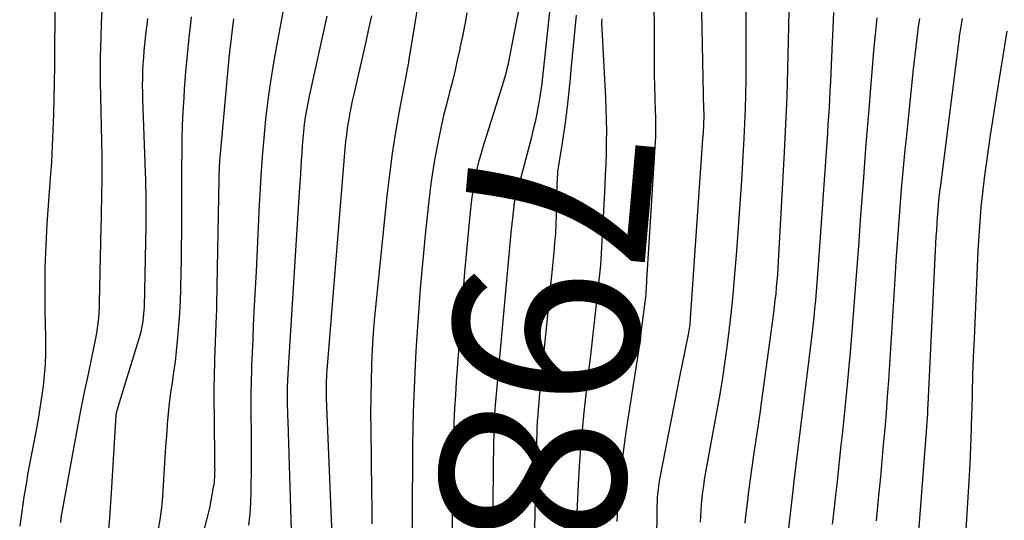
# Model space of a CAD drawing. Units: inches. Extents: x 2612369 to 2615133, y 1504482 to 1507367.
# Drawn here: x 2612613 to 2612690, y 1505098 to 1505137 of the extents above; entities that cross this region are included whole.
import ezdxf
from ezdxf.enums import TextEntityAlignment as Align

# ---------------------------------------------------------------- set-up
doc = ezdxf.new("R2010")
doc.units = ezdxf.units.IN
doc.header["$MEASUREMENT"] = 0
doc.layers.add('Tile_2735_03_NE_contour_2ft', color=81, linetype='Continuous')
doc.layers.add('Tile_2735_03_NE_contour_anno_2ft', color=102, linetype='Continuous')
doc.styles.add('Arial', font='arial.ttf')

msp = doc.modelspace()

# ---------------------------------------------------------------- linework, layer by layer
at = {"layer": 'Tile_2735_03_NE_contour_2ft'}
for points in [[(2612615.506, 1505145.582, 8004), (2612615.404, 1505134.889, 8004), (2612615.39, 1505133.643, 8004), (2612615.371, 1505132.396, 8004), (2612615.346, 1505131.15, 8004), (2612615.317, 1505129.903, 8004), (2612615.276, 1505128.657, 8004), (2612615.223, 1505127.412, 8004), (2612615.153, 1505126.167, 8004), (2612615.07, 1505124.923, 8004), (2612614.808, 1505121.36, 8004), (2612614.738, 1505120.234, 8004), (2612614.683, 1505119.108, 8004), (2612614.653, 1505117.981, 8004), (2612614.638, 1505116.853, 8004), (2612614.638, 1505116.69, 8004), (2612614.639, 1505115.643, 8004), (2612614.647, 1505114.597, 8004), (2612614.661, 1505113.55, 8004), (2612614.682, 1505112.503, 8004), (2612614.69, 1505112.143, 8004), (2612614.69, 1505111.277, 8004), (2612614.664, 1505110.413, 8004), (2612614.597, 1505109.551, 8004), (2612614.504, 1505108.691, 8004), (2612614.383, 1505107.833, 8004), (2612614.253, 1505106.976, 8004), (2612614.109, 1505106.121, 8004), (2612613.955, 1505105.268, 8004), (2612613.404, 1505102.35, 8004), (2612613.3, 1505101.781, 8004), (2612613.199, 1505101.211, 8004), (2612613.104, 1505100.64, 8004), (2612613.012, 1505100.068, 8004), (2612612.925, 1505099.496, 8004), (2612612.84, 1505098.923, 8004), (2612612.759, 1505098.35, 8004), (2612612.68, 1505097.776, 8004)], [(2612665.748, 1505144.3, 7974), (2612666.056, 1505130.199, 7974), (2612666.059, 1505130.058, 7974), (2612666.061, 1505129.918, 7974), (2612666.061, 1505129.777, 7974), (2612666.06, 1505129.637, 7974), (2612666.058, 1505129.496, 7974), (2612666.055, 1505129.356, 7974), (2612666.049, 1505129.216, 7974), (2612666.043, 1505129.075, 7974), (2612666.033, 1505128.901, 7974), (2612666.02, 1505128.673, 7974), (2612666.006, 1505128.446, 7974), (2612665.991, 1505128.218, 7974), (2612665.976, 1505127.991, 7974), (2612665.008, 1505113.982, 7974), (2612664.996, 1505113.825, 7974), (2612664.982, 1505113.667, 7974), (2612664.965, 1505113.51, 7974), (2612664.946, 1505113.353, 7974), (2612664.925, 1505113.196, 7974), (2612664.9, 1505113.04, 7974), (2612664.873, 1505112.884, 7974), (2612664.843, 1505112.729, 7974), (2612664.17, 1505109.41, 7974), (2612662.644, 1505101.576, 7974), (2612662.587, 1505101.259, 7974), (2612662.537, 1505100.941, 7974), (2612662.497, 1505100.621, 7974), (2612662.463, 1505100.301, 7974), (2612662.438, 1505099.98, 7974), (2612662.418, 1505099.658, 7974), (2612662.405, 1505099.336, 7974), (2612662.398, 1505099.014, 7974), (2612662.27, 1505087.159, 7974)], [(2612669.272, 1505141.807, 7972), (2612669.342, 1505137.216, 7972), (2612669.355, 1505136.067, 7972), (2612669.36, 1505134.919, 7972), (2612669.357, 1505133.77, 7972), (2612669.346, 1505132.621, 7972), (2612669.324, 1505131.473, 7972), (2612669.292, 1505130.325, 7972), (2612669.247, 1505129.177, 7972), (2612669.191, 1505128.03, 7972), (2612669.115, 1505126.622, 7972), (2612669.008, 1505124.772, 7972), (2612668.891, 1505122.923, 7972), (2612668.759, 1505121.074, 7972), (2612668.618, 1505119.226, 7972), (2612668.449, 1505117.117, 7972), (2612668.335, 1505115.819, 7972), (2612668.207, 1505114.522, 7972), (2612668.058, 1505113.227, 7972), (2612667.897, 1505111.933, 7972), (2612667.715, 1505110.643, 7972), (2612667.521, 1505109.354, 7972), (2612667.309, 1505108.068, 7972), (2612667.084, 1505106.784, 7972), (2612666.183, 1505101.851, 7972), (2612666.103, 1505101.382, 7972), (2612666.031, 1505100.912, 7972), (2612665.969, 1505100.44, 7972), (2612665.915, 1505099.967, 7972), (2612665.872, 1505099.493, 7972), (2612665.837, 1505099.018, 7972), (2612665.812, 1505098.543, 7972), (2612665.795, 1505098.067, 7972)], [(2612652.27, 1505141.52, 7984), (2612650.88, 1505134.272, 7984), (2612650.826, 1505133.999, 7984), (2612650.768, 1505133.727, 7984), (2612650.705, 1505133.455, 7984), (2612650.639, 1505133.185, 7984), (2612650.569, 1505132.916, 7984), (2612650.495, 1505132.647, 7984), (2612650.417, 1505132.38, 7984), (2612650.336, 1505132.114, 7984), (2612648.804, 1505127.249, 7984), (2612648.656, 1505126.756, 7984), (2612648.517, 1505126.26, 7984), (2612648.392, 1505125.761, 7984), (2612648.275, 1505125.26, 7984), (2612648.174, 1505124.755, 7984), (2612648.083, 1505124.248, 7984), (2612648.008, 1505123.74, 7984), (2612647.944, 1505123.229, 7984), (2612647.814, 1505122.03, 7984), (2612647.698, 1505120.918, 7984), (2612647.59, 1505119.805, 7984), (2612647.492, 1505118.692, 7984), (2612647.402, 1505117.577, 7984), (2612646.753, 1505109.049, 7984), (2612646.68, 1505107.995, 7984), (2612646.617, 1505106.939, 7984), (2612646.57, 1505105.883, 7984), (2612646.533, 1505104.827, 7984), (2612646.506, 1505103.77, 7984), (2612646.484, 1505102.713, 7984), (2612646.467, 1505101.656, 7984), (2612646.455, 1505100.599, 7984), (2612646.387, 1505092.89, 7984)], [(2612654.276, 1505140.371, 7982), (2612653.666, 1505134.504, 7982), (2612653.615, 1505134.023, 7982), (2612653.564, 1505133.541, 7982), (2612653.511, 1505133.06, 7982), (2612653.459, 1505132.579, 7982), (2612653.4, 1505132.099, 7982), (2612653.334, 1505131.619, 7982), (2612653.256, 1505131.142, 7982), (2612653.172, 1505130.666, 7982), (2612653.124, 1505130.408, 7982), (2612653.003, 1505129.806, 7982), (2612652.874, 1505129.205, 7982), (2612652.732, 1505128.607, 7982), (2612652.582, 1505128.011, 7982), (2612651.339, 1505123.296, 7982), (2612651.321, 1505123.226, 7982), (2612651.304, 1505123.155, 7982), (2612651.289, 1505123.084, 7982), (2612651.274, 1505123.013, 7982), (2612651.261, 1505122.942, 7982), (2612651.249, 1505122.87, 7982), (2612651.239, 1505122.798, 7982), (2612651.231, 1505122.726, 7982), (2612651.02, 1505120.66, 7982), (2612649.796, 1505107.199, 7982), (2612649.767, 1505106.856, 7982), (2612649.741, 1505106.512, 7982), (2612649.72, 1505106.168, 7982), (2612649.702, 1505105.824, 7982), (2612649.688, 1505105.48, 7982), (2612649.677, 1505105.136, 7982), (2612649.669, 1505104.791, 7982), (2612649.663, 1505104.447, 7982), (2612649.504, 1505090.267, 7982)], [(2612662.177, 1505140.257, 7976), (2612662.181, 1505134.829, 7976), (2612662.186, 1505133.913, 7976), (2612662.198, 1505132.997, 7976), (2612662.219, 1505132.08, 7976), (2612662.246, 1505131.164, 7976), (2612662.282, 1505130.125, 7976), (2612662.293, 1505129.729, 7976), (2612662.299, 1505129.332, 7976), (2612662.3, 1505128.936, 7976), (2612662.296, 1505128.539, 7976), (2612662.286, 1505128.142, 7976), (2612662.273, 1505127.746, 7976), (2612662.254, 1505127.35, 7976), (2612662.232, 1505126.954, 7976), (2612661.607, 1505116.94, 7976), (2612661.594, 1505116.727, 7976), (2612661.58, 1505116.515, 7976), (2612661.566, 1505116.303, 7976), (2612661.552, 1505116.09, 7976), (2612661.535, 1505115.878, 7976), (2612661.516, 1505115.666, 7976), (2612661.494, 1505115.454, 7976), (2612661.468, 1505115.243, 7976), (2612661.262, 1505113.646, 7976), (2612661.128, 1505112.637, 7976), (2612660.989, 1505111.629, 7976), (2612660.842, 1505110.622, 7976), (2612660.69, 1505109.615, 7976), (2612659.995, 1505105.14, 7976), (2612659.796, 1505103.742, 7976), (2612659.622, 1505102.342, 7976), (2612659.483, 1505100.937, 7976), (2612659.369, 1505099.53, 7976), (2612659.282, 1505098.121, 7976)], [(2612643.936, 1505139.556, 7988), (2612643.033, 1505134.013, 7988), (2612643.017, 1505133.918, 7988), (2612643, 1505133.824, 7988), (2612642.982, 1505133.73, 7988), (2612642.962, 1505133.636, 7988), (2612642.942, 1505133.542, 7988), (2612642.923, 1505133.449, 7988), (2612642.905, 1505133.354, 7988), (2612642.887, 1505133.261, 7988), (2612642.301, 1505130.158, 7988), (2612642.011, 1505128.509, 7988), (2612641.749, 1505126.857, 7988), (2612641.528, 1505125.198, 7988), (2612641.336, 1505123.535, 7988), (2612640.489, 1505115.338, 7988), (2612640.373, 1505114.09, 7988), (2612640.272, 1505112.841, 7988), (2612640.196, 1505111.591, 7988), (2612640.135, 1505110.339, 7988), (2612640.097, 1505109.086, 7988), (2612640.072, 1505107.833, 7988), (2612640.067, 1505106.58, 7988), (2612640.075, 1505105.327, 7988), (2612640.146, 1505100.48, 7988), (2612640.162, 1505099.213, 7988), (2612640.173, 1505097.946, 7988)], [(2612672.717, 1505139.169, 7970), (2612672.655, 1505135.636, 7970), (2612672.604, 1505133.465, 7970), (2612672.538, 1505131.294, 7970), (2612672.447, 1505129.125, 7970), (2612672.341, 1505126.956, 7970), (2612671.873, 1505118.407, 7970), (2612671.842, 1505117.906, 7970), (2612671.808, 1505117.406, 7970), (2612671.769, 1505116.905, 7970), (2612671.725, 1505116.405, 7970), (2612671.676, 1505115.906, 7970), (2612671.622, 1505115.407, 7970), (2612671.562, 1505114.909, 7970), (2612671.498, 1505114.411, 7970), (2612670.57, 1505107.581, 7970), (2612670.428, 1505106.555, 7970), (2612670.284, 1505105.53, 7970), (2612670.135, 1505104.505, 7970), (2612669.984, 1505103.481, 7970), (2612669.957, 1505103.304, 7970), (2612669.821, 1505102.368, 7970), (2612669.689, 1505101.432, 7970), (2612669.566, 1505100.495, 7970), (2612669.447, 1505099.557, 7970), (2612669.299, 1505098.346, 7970), (2612669.26, 1505098.013, 7970)], [(2612619.096, 1505138.092, 8002), (2612619.039, 1505137.004, 8002), (2612619, 1505135.914, 8002), (2612618.98, 1505135.06, 8002), (2612618.968, 1505134.397, 8002), (2612618.962, 1505133.734, 8002), (2612618.965, 1505133.071, 8002), (2612618.972, 1505132.408, 8002), (2612619.078, 1505126.629, 8002), (2612619.087, 1505125.939, 8002), (2612619.09, 1505125.249, 8002), (2612619.086, 1505124.559, 8002), (2612619.077, 1505123.869, 8002), (2612619.063, 1505123.179, 8002), (2612619.049, 1505122.489, 8002), (2612619.034, 1505121.8, 8002), (2612619.019, 1505121.11, 8002), (2612618.886, 1505115.196, 8002), (2612618.872, 1505114.8, 8002), (2612618.851, 1505114.404, 8002), (2612618.819, 1505114.008, 8002), (2612618.779, 1505113.614, 8002), (2612618.729, 1505113.22, 8002), (2612618.672, 1505112.827, 8002), (2612618.603, 1505112.437, 8002), (2612618.526, 1505112.048, 8002), (2612618.013, 1505109.623, 8002), (2612617.721, 1505108.215, 8002), (2612617.437, 1505106.805, 8002), (2612617.164, 1505105.393, 8002), (2612616.9, 1505103.979, 8002), (2612616.013, 1505099.132, 8002), (2612615.967, 1505098.866, 8002), (2612615.925, 1505098.598, 8002), (2612615.887, 1505098.33, 8002), (2612615.853, 1505098.062, 8002)], [(2612633.224, 1505137.878, 7994), (2612632.747, 1505135.384, 7994), (2612632.486, 1505133.926, 7994), (2612632.249, 1505132.464, 7994), (2612632.047, 1505130.996, 7994), (2612631.869, 1505129.525, 7994), (2612631.723, 1505128.051, 7994), (2612631.595, 1505126.575, 7994), (2612631.495, 1505125.097, 7994), (2612631.413, 1505123.617, 7994), (2612631.379, 1505122.887, 7994), (2612631.296, 1505121.134, 7994), (2612631.212, 1505119.381, 7994), (2612631.124, 1505117.629, 7994), (2612631.035, 1505115.876, 7994), (2612630.964, 1505114.492, 7994), (2612630.911, 1505113.431, 7994), (2612630.862, 1505112.37, 7994), (2612630.819, 1505111.309, 7994), (2612630.779, 1505110.248, 7994), (2612630.771, 1505109.998, 7994), (2612630.745, 1505109.061, 7994), (2612630.727, 1505108.125, 7994), (2612630.723, 1505107.189, 7994), (2612630.727, 1505106.253, 7994), (2612630.735, 1505105.316, 7994), (2612630.74, 1505104.38, 7994), (2612630.741, 1505103.443, 7994), (2612630.738, 1505102.507, 7994), (2612630.728, 1505100.465, 7994), (2612630.701, 1505099.592, 7994), (2612630.645, 1505098.722, 7994), (2612630.545, 1505097.856, 7994)], [(2612647.584, 1505137.831, 7986), (2612647.411, 1505136.913, 7986), (2612647.228, 1505135.996, 7986), (2612647.04, 1505135.08, 7986), (2612647.021, 1505134.988, 7986), (2612646.831, 1505134.121, 7986), (2612646.631, 1505133.255, 7986), (2612646.419, 1505132.393, 7986), (2612646.197, 1505131.533, 7986), (2612645.977, 1505130.673, 7986), (2612645.766, 1505129.81, 7986), (2612645.57, 1505128.944, 7986), (2612645.384, 1505128.075, 7986), (2612645.305, 1505127.687, 7986), (2612645.103, 1505126.621, 7986), (2612644.921, 1505125.551, 7986), (2612644.77, 1505124.477, 7986), (2612644.64, 1505123.399, 7986), (2612644.361, 1505120.765, 7986), (2612644.142, 1505118.538, 7986), (2612643.943, 1505116.31, 7986), (2612643.775, 1505114.08, 7986), (2612643.629, 1505111.848, 7986), (2612643.573, 1505110.907, 7986), (2612643.483, 1505109.143, 7986), (2612643.411, 1505107.379, 7986), (2612643.366, 1505105.614, 7986), (2612643.338, 1505103.848, 7986), (2612643.325, 1505102.082, 7986), (2612643.313, 1505100.316, 7986), (2612643.301, 1505098.55, 7986), (2612643.29, 1505096.784, 7986)], [(2612676.2, 1505137.85, 7968), (2612676.014, 1505133.765, 7968), (2612675.982, 1505133.098, 7968), (2612675.95, 1505132.431, 7968), (2612675.915, 1505131.764, 7968), (2612675.879, 1505131.097, 7968), (2612675.841, 1505130.43, 7968), (2612675.801, 1505129.763, 7968), (2612675.758, 1505129.096, 7968), (2612675.712, 1505128.43, 7968), (2612674.993, 1505118.125, 7968), (2612674.943, 1505117.445, 7968), (2612674.892, 1505116.766, 7968), (2612674.836, 1505116.087, 7968), (2612674.778, 1505115.408, 7968), (2612674.715, 1505114.73, 7968), (2612674.647, 1505114.052, 7968), (2612674.572, 1505113.375, 7968), (2612674.493, 1505112.698, 7968), (2612673.2, 1505102.129, 7968), (2612673.191, 1505102.054, 7968), (2612673.181, 1505101.977, 7968), (2612673.172, 1505101.902, 7968), (2612673.163, 1505101.826, 7968), (2612673.153, 1505101.749, 7968), (2612673.144, 1505101.674, 7968), (2612673.135, 1505101.598, 7968), (2612673.126, 1505101.521, 7968), (2612672.98, 1505100.32, 7968), (2612672.018, 1505091.963, 7968)], [(2612622.649, 1505137.391, 8000), (2612622.592, 1505136.882, 8000), (2612622.536, 1505136.373, 8000), (2612622.481, 1505135.865, 8000), (2612622.425, 1505135.356, 8000), (2612622.375, 1505134.847, 8000), (2612622.332, 1505134.337, 8000), (2612622.3, 1505133.827, 8000), (2612622.274, 1505133.316, 8000), (2612622.272, 1505133.25, 8000), (2612622.256, 1505132.706, 8000), (2612622.249, 1505132.162, 8000), (2612622.254, 1505131.618, 8000), (2612622.268, 1505131.074, 8000), (2612622.478, 1505125.376, 8000), (2612622.495, 1505124.853, 8000), (2612622.509, 1505124.33, 8000), (2612622.52, 1505123.808, 8000), (2612622.528, 1505123.285, 8000), (2612622.531, 1505122.762, 8000), (2612622.53, 1505122.239, 8000), (2612622.525, 1505121.716, 8000), (2612622.517, 1505121.194, 8000), (2612622.382, 1505114.892, 8000), (2612622.371, 1505114.608, 8000), (2612622.354, 1505114.326, 8000), (2612622.326, 1505114.044, 8000), (2612622.292, 1505113.762, 8000), (2612622.246, 1505113.483, 8000), (2612622.192, 1505113.205, 8000), (2612622.124, 1505112.93, 8000), (2612622.047, 1505112.657, 8000), (2612620.33, 1505107.06, 8000), (2612620.231, 1505106.696, 8000), (2612620.227, 1505106.68, 8000), (2612620.223, 1505106.663, 8000), (2612620.22, 1505106.647, 8000), (2612620.217, 1505106.63, 8000), (2612620.2, 1505106.526, 8000), (2612620.196, 1505106.503, 8000), (2612620.194, 1505106.48, 8000), (2612620.192, 1505106.457, 8000), (2612620.19, 1505106.434, 8000), (2612619.812, 1505100.365, 8000), (2612619.68, 1505098.444, 8000), (2612619.532, 1505096.525, 8000)], [(2612626.059, 1505137.51, 7998), (2612626.026, 1505137.23, 7998), (2612625.879, 1505135.894, 7998), (2612625.744, 1505134.556, 7998), (2612625.629, 1505133.217, 7998), (2612625.527, 1505131.877, 7998), (2612625.479, 1505131.18, 7998), (2612625.416, 1505130.119, 7998), (2612625.367, 1505129.056, 7998), (2612625.338, 1505127.994, 7998), (2612625.324, 1505126.93, 7998), (2612625.32, 1505125.867, 7998), (2612625.315, 1505124.803, 7998), (2612625.311, 1505123.739, 7998), (2612625.307, 1505122.676, 7998), (2612625.3, 1505120.636, 7998), (2612625.293, 1505119.593, 7998), (2612625.281, 1505118.55, 7998), (2612625.262, 1505117.507, 7998), (2612625.239, 1505116.464, 7998), (2612625.234, 1505116.278, 7998), (2612625.2, 1505115.329, 7998), (2612625.153, 1505114.381, 7998), (2612625.086, 1505113.433, 7998), (2612625.006, 1505112.487, 7998), (2612624.981, 1505112.223, 7998), (2612624.896, 1505111.411, 7998), (2612624.802, 1505110.599, 7998), (2612624.694, 1505109.789, 7998), (2612624.576, 1505108.98, 7998), (2612624.46, 1505108.171, 7998), (2612624.357, 1505107.361, 7998), (2612624.272, 1505106.548, 7998), (2612624.2, 1505105.734, 7998), (2612624.195, 1505105.666, 7998), (2612624.132, 1505104.816, 7998), (2612624.071, 1505103.967, 7998), (2612624.015, 1505103.117, 7998), (2612623.963, 1505102.267, 7998), (2612623.857, 1505100.495, 7998), (2612623.798, 1505099.751, 7998), (2612623.72, 1505099.011, 7998), (2612623.612, 1505098.274, 7998), (2612623.486, 1505097.539, 7998)], [(2612629.37, 1505137.34, 7996), (2612629.076, 1505134.975, 7996), (2612629.064, 1505134.876, 7996), (2612629.053, 1505134.777, 7996), (2612629.043, 1505134.678, 7996), (2612629.033, 1505134.578, 7996), (2612628.301, 1505126.541, 7996), (2612628.284, 1505126.334, 7996), (2612628.268, 1505126.126, 7996), (2612628.256, 1505125.919, 7996), (2612628.246, 1505125.711, 7996), (2612628.238, 1505125.503, 7996), (2612628.231, 1505125.295, 7996), (2612628.226, 1505125.087, 7996), (2612628.221, 1505124.879, 7996), (2612628.045, 1505115.083, 7996), (2612628.043, 1505114.975, 7996), (2612628.041, 1505114.867, 7996), (2612628.038, 1505114.759, 7996), (2612628.035, 1505114.65, 7996), (2612628.032, 1505114.542, 7996), (2612628.028, 1505114.434, 7996), (2612628.025, 1505114.325, 7996), (2612628.02, 1505114.217, 7996), (2612627.88, 1505110.78, 7996), (2612627.853, 1505109.36, 7996), (2612627.843, 1505108.65, 7996), (2612627.837, 1505107.94, 7996), (2612627.838, 1505107.23, 7996), (2612627.844, 1505106.52, 7996), (2612627.895, 1505102.391, 7996), (2612627.896, 1505102.191, 7996), (2612627.894, 1505101.991, 7996), (2612627.888, 1505101.791, 7996), (2612627.88, 1505101.592, 7996), (2612627.865, 1505101.392, 7996), (2612627.846, 1505101.193, 7996), (2612627.819, 1505100.995, 7996), (2612627.787, 1505100.798, 7996), (2612627.49, 1505099.17, 7996), (2612627.05, 1505097.45, 7996)], [(2612636.65, 1505137.55, 7992), (2612635.268, 1505131.329, 7992), (2612635.154, 1505130.782, 7992), (2612635.051, 1505130.232, 7992), (2612634.964, 1505129.68, 7992), (2612634.887, 1505129.126, 7992), (2612634.824, 1505128.57, 7992), (2612634.768, 1505128.014, 7992), (2612634.724, 1505127.456, 7992), (2612634.687, 1505126.898, 7992), (2612634.671, 1505126.617, 7992), (2612634.631, 1505125.918, 7992), (2612634.589, 1505125.219, 7992), (2612634.546, 1505124.52, 7992), (2612634.502, 1505123.821, 7992), (2612633.672, 1505110.964, 7992), (2612633.645, 1505110.522, 7992), (2612633.62, 1505110.079, 7992), (2612633.599, 1505109.637, 7992), (2612633.579, 1505109.194, 7992), (2612633.575, 1505109.089, 7992), (2612633.563, 1505108.699, 7992), (2612633.555, 1505108.308, 7992), (2612633.554, 1505107.917, 7992), (2612633.557, 1505107.527, 7992), (2612633.564, 1505107.136, 7992), (2612633.572, 1505106.745, 7992), (2612633.582, 1505106.354, 7992), (2612633.594, 1505105.964, 7992), (2612633.892, 1505096.558, 7992)], [(2612640.122, 1505137.583, 7990), (2612639.912, 1505136.574, 7990), (2612639.69, 1505135.568, 7990), (2612638.747, 1505131.464, 7990), (2612638.632, 1505130.942, 7990), (2612638.523, 1505130.419, 7990), (2612638.423, 1505129.894, 7990), (2612638.329, 1505129.368, 7990), (2612638.247, 1505128.84, 7990), (2612638.174, 1505128.31, 7990), (2612638.114, 1505127.78, 7990), (2612638.064, 1505127.248, 7990), (2612636.648, 1505109.948, 7990), (2612636.629, 1505109.675, 7990), (2612636.612, 1505109.401, 7990), (2612636.602, 1505109.127, 7990), (2612636.595, 1505108.853, 7990), (2612636.593, 1505108.578, 7990), (2612636.594, 1505108.304, 7990), (2612636.6, 1505108.03, 7990), (2612636.609, 1505107.756, 7990), (2612637.07, 1505096.441, 7990)], [(2612656.095, 1505137.63, 7980), (2612655.993, 1505136.567, 7980), (2612655.892, 1505135.503, 7980), (2612655.793, 1505134.44, 7980), (2612655.694, 1505133.376, 7980), (2612655.632, 1505132.697, 7980), (2612655.51, 1505131.483, 7980), (2612655.396, 1505130.484, 7980)], [(2612658.102, 1505137.342, 7978), (2612658.09, 1505137.03, 7978), (2612658.397, 1505131.176, 7978), (2612658.433, 1505130.319, 7978), (2612658.457, 1505129.463, 7978), (2612658.463, 1505128.606, 7978), (2612658.458, 1505127.748, 7978), (2612658.438, 1505126.891, 7978), (2612658.414, 1505126.034, 7978), (2612658.38, 1505125.178, 7978), (2612658.341, 1505124.321, 7978), (2612658.169, 1505120.908, 7978), (2612658.145, 1505120.444, 7978), (2612658.12, 1505119.98, 7978), (2612658.095, 1505119.516, 7978), (2612658.068, 1505119.053, 7978), (2612658.037, 1505118.589, 7978), (2612658.002, 1505118.126, 7978), (2612657.958, 1505117.664, 7978), (2612657.909, 1505117.202, 7978), (2612657.349, 1505112.275, 7978), (2612657.189, 1505110.871, 7978), (2612657.03, 1505109.468, 7978), (2612656.871, 1505108.064, 7978), (2612656.712, 1505106.66, 7978), (2612656.567, 1505105.255, 7978), (2612656.442, 1505103.849, 7978), (2612656.345, 1505102.44, 7978), (2612656.267, 1505101.03, 7978), (2612656.067, 1505096.634, 7978)], [(2612679.56, 1505137.426, 7966), (2612679.433, 1505136.14, 7966), (2612679.318, 1505134.854, 7966), (2612679.206, 1505133.567, 7966), (2612679.097, 1505132.28, 7966), (2612678.992, 1505130.993, 7966), (2612678.959, 1505130.585, 7966), (2612678.84, 1505129.094, 7966), (2612678.723, 1505127.602, 7966), (2612678.609, 1505126.11, 7966), (2612678.498, 1505124.618, 7966), (2612678.279, 1505121.661, 7966), (2612678.155, 1505119.988, 7966), (2612678.032, 1505118.314, 7966), (2612677.907, 1505116.64, 7966), (2612677.783, 1505114.967, 7966), (2612677.652, 1505113.293, 7966), (2612677.512, 1505111.621, 7966), (2612677.359, 1505109.95, 7966), (2612677.197, 1505108.28, 7966), (2612676.878, 1505105.118, 7966), (2612676.773, 1505104.091, 7966), (2612676.665, 1505103.063, 7966), (2612676.554, 1505102.037, 7966), (2612676.44, 1505101.01, 7966), (2612676.324, 1505099.984, 7966), (2612676.206, 1505098.957, 7966), (2612676.087, 1505097.932, 7966)], [(2612682.893, 1505137.386, 7964), (2612682.803, 1505136.726, 7964), (2612682.717, 1505136.065, 7964), (2612682.637, 1505135.404, 7964), (2612682.559, 1505134.741, 7964), (2612682.485, 1505134.079, 7964), (2612682.414, 1505133.416, 7964), (2612681.879, 1505128.279, 7964), (2612681.739, 1505126.876, 7964), (2612681.605, 1505125.472, 7964), (2612681.482, 1505124.068, 7964), (2612681.366, 1505122.662, 7964), (2612681.259, 1505121.257, 7964), (2612681.157, 1505119.85, 7964), (2612681.062, 1505118.444, 7964), (2612680.972, 1505117.036, 7964), (2612680.641, 1505111.624, 7964), (2612680.561, 1505110.373, 7964), (2612680.476, 1505109.123, 7964), (2612680.383, 1505107.873, 7964), (2612680.286, 1505106.623, 7964), (2612680.183, 1505105.374, 7964), (2612680.076, 1505104.126, 7964), (2612679.963, 1505102.877, 7964), (2612679.847, 1505101.629, 7964), (2612679.707, 1505100.159, 7964), (2612679.519, 1505098.176, 7964)], [(2612686.22, 1505137.37, 7962), (2612686.018, 1505136.135, 7962), (2612686.015, 1505136.116, 7962), (2612686.012, 1505136.097, 7962), (2612686.009, 1505136.079, 7962), (2612686.006, 1505136.06, 7962), (2612685.996, 1505135.984, 7962), (2612685.993, 1505135.966, 7962), (2612685.991, 1505135.947, 7962), (2612685.988, 1505135.928, 7962), (2612685.986, 1505135.909, 7962), (2612684.532, 1505124.381, 7962), (2612684.472, 1505123.881, 7962), (2612684.416, 1505123.382, 7962), (2612684.367, 1505122.881, 7962), (2612684.321, 1505122.381, 7962), (2612684.281, 1505121.879, 7962), (2612684.245, 1505121.378, 7962), (2612684.214, 1505120.876, 7962), (2612684.187, 1505120.374, 7962), (2612683.55, 1505107.259, 7962), (2612683.533, 1505106.91, 7962), (2612683.514, 1505106.561, 7962), (2612683.494, 1505106.212, 7962), (2612683.473, 1505105.863, 7962), (2612683.451, 1505105.514, 7962), (2612683.428, 1505105.165, 7962), (2612683.403, 1505104.817, 7962), (2612683.376, 1505104.468, 7962), (2612682.645, 1505094.958, 7962)], [(2612689.703, 1505136.387, 7960), (2612689.395, 1505134.47, 7960), (2612689.091, 1505132.553, 7960), (2612688.421, 1505128.278, 7960), (2612688.253, 1505127.158, 7960), (2612688.094, 1505126.036, 7960), (2612687.949, 1505124.913, 7960), (2612687.814, 1505123.788, 7960), (2612687.697, 1505122.662, 7960), (2612687.596, 1505121.534, 7960), (2612687.519, 1505120.405, 7960), (2612687.457, 1505119.274, 7960), (2612687.154, 1505112.383, 7960), (2612687.098, 1505110.984, 7960), (2612687.047, 1505109.584, 7960), (2612687.006, 1505108.185, 7960), (2612686.971, 1505106.785, 7960), (2612686.969, 1505106.699, 7960), (2612686.932, 1505105.342, 7960), (2612686.884, 1505103.986, 7960), (2612686.82, 1505102.63, 7960), (2612686.745, 1505101.275, 7960), (2612686.331, 1505094.544, 7960)], [(2612655.396, 1505130.484, 7980), (2612655.372, 1505130.27, 7980), (2612655.211, 1505129.06, 7980), (2612655.035, 1505127.853, 7980), (2612655.009, 1505127.685, 7980)], [(2612655.009, 1505127.685, 7980), (2612654.66, 1505125.44, 7980), (2612654.614, 1505124.724, 7980), (2612654.603, 1505124.526, 7980), (2612654.593, 1505124.328, 7980), (2612654.587, 1505124.129, 7980), (2612654.582, 1505123.931, 7980), (2612654.579, 1505123.732, 7980), (2612654.575, 1505123.534, 7980), (2612654.571, 1505123.335, 7980), (2612654.566, 1505123.136, 7980), (2612654.543, 1505122.058, 7980), (2612654.518, 1505121.321, 7980), (2612654.481, 1505120.584, 7980), (2612654.427, 1505119.848, 7980), (2612654.362, 1505119.114, 7980), (2612653.277, 1505108.337, 7980), (2612653.231, 1505107.856, 7980), (2612653.187, 1505107.375, 7980), (2612653.146, 1505106.893, 7980), (2612653.108, 1505106.412, 7980), (2612653.076, 1505105.929, 7980), (2612653.049, 1505105.447, 7980), (2612653.029, 1505104.964, 7980), (2612653.014, 1505104.481, 7980), (2612652.72, 1505091.836, 7980)]]:
    msp.add_polyline3d(points, dxfattribs=at)

# ---------------------------------------------------------------- texts
at = {"layer": 'Tile_2735_03_NE_contour_anno_2ft', "color": 18, "style": 'Arial'}
msp.add_text('7980', height=14.4, rotation=-95.07274, dxfattribs=at).set_placement((2612653.247, 1505107.223), align=Align.MIDDLE_CENTER)

doc.saveas('drawing.dxf')
